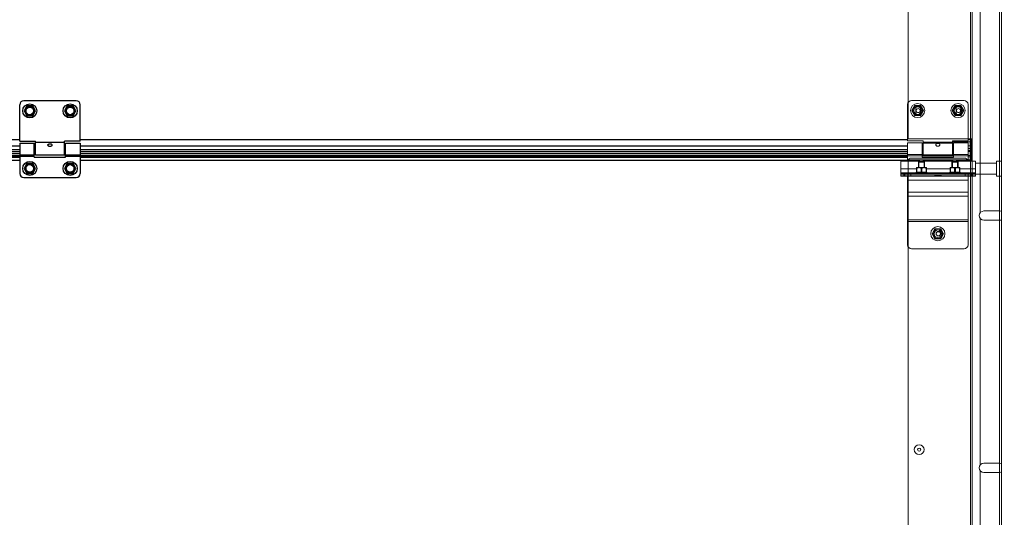
# Model space of a CAD drawing. Units: millimetres. Extents: x 34726 to 221651, y -19063 to 15469.
# Drawn here: x 38674 to 39649, y -8589 to -8096 of the extents above; entities that cross this region are included whole.
import ezdxf

# ---------------------------------------------------------------- set-up
doc = ezdxf.new("R2010")
doc.units = ezdxf.units.MM
doc.header["$LTSCALE"] = 46.255
doc.layers.get('0').update_dxf_attribs({"linetype": 'CONTINUOUS'})

msp = doc.modelspace()

# ---------------------------------------------------------------- linework, layer by layer
at = {"lineweight": 0}
for p, q in [((39644.241, -9127), (39644.241, -6021.987)), ((39646.241, -9127), (39646.241, -6021.987)), ((39617.241, -8316.925), (39617.241, -6955.485)), ((39553.741, -8214.181), (39553.741, -7734.988)), ((39615.741, -7735.181), (39615.741, -8214.181)), ((39625.241, -8287.353), (39625.241, -8043.01)), ((39553.241, -8180.181), (39553.241, -8216.181)), ((39609.241, -8176.181), (39557.241, -8176.181)), ((39560.391, -8181.245), (39557.541, -8186.181)), ((39566.091, -8181.245), (39560.391, -8181.245)), ((39568.941, -8186.181), (39566.091, -8181.245)), ((39600.391, -8181.245), (39597.541, -8186.181)), ((39606.091, -8181.245), (39600.391, -8181.245)), ((39608.941, -8186.181), (39606.091, -8181.245)), ((39613.241, -8216.181), (39613.241, -8180.181)), ((39557.541, -8186.181), (39560.391, -8191.117)), ((39561.491, -8183.931), (39561.491, -8188.431)), ((39561.491, -8183.931), (39561.491, -8188.431)), ((39565.991, -8188.431), (39565.991, -8183.931)), ((39565.991, -8188.431), (39565.991, -8183.931)), ((39566.091, -8191.117), (39568.941, -8186.181)), ((39597.541, -8186.181), (39600.391, -8191.117)), ((39601.491, -8183.931), (39601.491, -8188.431)), ((39601.491, -8183.931), (39601.491, -8188.431)), ((39605.991, -8188.431), (39605.991, -8183.931)), ((39605.991, -8188.431), (39605.991, -8183.931)), ((39606.091, -8191.117), (39608.941, -8186.181)), ((39560.391, -8191.117), (39566.091, -8191.117)), ((39600.391, -8191.117), (39606.091, -8191.117)), ((39553.241, -8216.181), (39568.741, -8216.181)), ((39553.241, -8218.181), (39567.741, -8218.181)), ((39553.241, -8218.181), (39553.241, -8236.381)), ((39617.241, -8214.181), (39553.741, -8214.181)), ((39617.241, -8214.181), (39553.741, -8214.181)), ((39567.741, -8218.181), (39567.741, -8232.181)), ((39568.741, -8219.181), (39567.741, -8219.181)), ((39568.741, -8216.181), (39568.741, -8230.181)), ((39597.741, -8217.341), (39568.741, -8217.341)), ((39597.741, -8218.559), (39568.741, -8218.559)), ((39613.241, -8216.181), (39597.741, -8216.181)), ((39597.741, -8216.181), (39597.741, -8230.181)), ((39615.241, -8217.189), (39597.741, -8217.189)), ((39598.741, -8219.181), (39597.741, -8219.181)), ((39598.741, -8218.181), (39613.241, -8218.181)), ((39598.741, -8218.181), (39598.741, -8232.181)), ((39617.241, -8214.181), (39613.241, -8214.181)), ((39615.241, -8214.754), (39613.241, -8214.754)), ((39613.241, -8218.181), (39613.241, -8236.381)), ((39615.241, -8214.181), (39615.241, -8235.091)), ((39615.741, -8234.988), (39615.741, -8214.181)), ((39615.741, -8234.988), (39615.741, -8214.181)), ((39616.241, -8234.879), (39616.241, -8214.181)), ((39616.241, -8214.181), (39616.241, -8234.879)), ((39616.241, -8214.181), (39616.241, -8235.181)), ((39553.241, -8229.803), (39567.741, -8229.803)), ((39568.741, -8229.181), (39567.741, -8229.181)), ((39598.741, -8229.181), (39597.741, -8229.181)), ((39598.741, -8229.803), (39613.241, -8229.803)), ((39615.241, -8221.035), (39613.241, -8221.035)), ((39615.241, -8221.131), (39613.241, -8221.131)), ((39615.241, -8223.681), (39613.241, -8223.681)), ((39615.241, -8225.681), (39613.241, -8225.681)), ((39613.241, -8226.863), (39615.241, -8226.863)), ((39615.241, -8221.181), (39616.241, -8221.181)), ((39615.741, -8221.181), (39615.741, -8236.381)), ((39617.241, -8228.181), (39616.241, -8228.181)), ((39617.241, -8228.181), (39616.241, -8228.181)), ((39617.241, -8228.181), (39616.241, -8228.181)), ((39546.441, -8236.381), (39564.941, -8236.381)), ((39546.441, -8236.381), (39546.441, -8248.681)), ((39553.241, -8231.021), (39567.741, -8231.021)), ((39553.741, -8234.988), (39615.741, -8234.988)), ((39553.741, -8316.925), (39553.741, -8234.988)), ((39553.741, -8234.988), (39615.741, -8234.988)), ((39553.741, -8235.181), (39615.741, -8235.181)), ((39553.741, -8235.181), (39615.741, -8235.181)), ((39609.241, -8233.181), (39557.241, -8233.181)), ((39564.041, -8237.181), (39564.395, -8236.828)), ((39570.041, -8237.181), (39564.041, -8237.181)), ((39564.041, -8242.681), (39564.041, -8237.181)), ((39569.687, -8236.828), (39564.395, -8236.828)), ((39564.541, -8236.828), (39564.541, -8242.681)), ((39598.741, -8230.761), (39567.741, -8230.761)), ((39567.741, -8230.794), (39598.741, -8230.794)), ((39567.741, -8232.172), (39598.741, -8232.172)), ((39567.741, -8232.181), (39598.741, -8232.181)), ((39597.741, -8230.181), (39568.741, -8230.181)), ((39568.941, -8236.381), (39597.941, -8236.381)), ((39569.541, -8236.828), (39569.541, -8242.681)), ((39570.041, -8237.181), (39569.687, -8236.828)), ((39570.041, -8242.681), (39570.041, -8237.181)), ((39597.241, -8237.181), (39597.595, -8236.828)), ((39603.241, -8237.181), (39597.241, -8237.181)), ((39597.241, -8242.681), (39597.241, -8237.181)), ((39602.887, -8236.828), (39597.595, -8236.828)), ((39597.741, -8236.828), (39597.741, -8242.681)), ((39598.741, -8231.021), (39613.241, -8231.021)), ((39601.941, -8236.381), (39620.441, -8236.381)), ((39602.741, -8236.828), (39602.741, -8242.681)), ((39603.241, -8237.181), (39602.887, -8236.828)), ((39603.241, -8242.681), (39603.241, -8237.181)), ((39615.241, -8230.761), (39613.241, -8230.761)), ((39613.241, -8230.794), (39615.241, -8230.794)), ((39613.241, -8232.172), (39615.241, -8232.172)), ((39613.241, -8235.091), (39615.241, -8235.091)), ((39617.241, -8235.181), (39613.241, -8235.181)), ((39615.741, -8235.181), (39615.741, -8316.925)), ((39617.241, -8233.181), (39616.241, -8233.181)), ((39620.441, -8236.381), (39620.441, -8248.681)), ((39620.441, -8238.281), (39641.441, -8238.281)), ((39641.441, -8236.281), (39646.241, -8236.281)), ((39641.441, -8236.281), (39641.441, -8251.281)), ((39546.441, -8243.781), (39562.132, -8243.781)), ((39546.441, -8247.881), (39560.723, -8247.881)), ((39620.441, -8248.681), (39546.441, -8248.681)), ((39546.441, -8251.181), (39546.441, -8248.681)), ((39549.441, -8248.681), (39549.441, -8249.881)), ((39550.441, -8248.681), (39550.441, -8249.881)), ((39553.441, -8249.881), (39553.441, -8248.681)), ((39556.441, -8248.681), (39556.441, -8249.881)), ((39560.041, -8248.181), (39562.132, -8247.261)), ((39574.041, -8248.181), (39560.041, -8248.181)), ((39560.041, -8248.681), (39560.041, -8248.181)), ((39562.161, -8242.681), (39562.126, -8242.716)), ((39562.132, -8242.71), (39562.132, -8247.499)), ((39562.536, -8243.251), (39562.132, -8243.251)), ((39562.536, -8247.499), (39562.132, -8247.499)), ((39571.921, -8242.681), (39562.161, -8242.681)), ((39562.536, -8243.251), (39562.536, -8247.499)), ((39567.445, -8243.251), (39566.638, -8243.251)), ((39566.638, -8243.251), (39566.638, -8247.499)), ((39567.445, -8247.499), (39566.638, -8247.499)), ((39567.445, -8243.251), (39567.445, -8247.499)), ((39571.546, -8243.251), (39571.95, -8243.251)), ((39571.546, -8243.251), (39571.546, -8247.499)), ((39571.95, -8247.499), (39571.546, -8247.499)), ((39571.921, -8242.681), (39571.956, -8242.716)), ((39571.95, -8242.71), (39571.95, -8247.499)), ((39571.95, -8243.781), (39595.332, -8243.781)), ((39574.041, -8248.181), (39571.95, -8247.261)), ((39573.359, -8247.881), (39593.923, -8247.881)), ((39574.041, -8248.681), (39574.041, -8248.181)), ((39593.241, -8248.181), (39595.332, -8247.261)), ((39607.241, -8248.181), (39593.241, -8248.181)), ((39593.241, -8248.681), (39593.241, -8248.181)), ((39595.361, -8242.681), (39595.326, -8242.716)), ((39595.332, -8242.71), (39595.332, -8247.499)), ((39595.736, -8243.251), (39595.332, -8243.251)), ((39595.736, -8247.499), (39595.332, -8247.499)), ((39605.121, -8242.681), (39595.361, -8242.681)), ((39595.736, -8243.251), (39595.736, -8247.499)), ((39600.645, -8243.251), (39599.838, -8243.251)), ((39599.838, -8243.251), (39599.838, -8247.499)), ((39600.645, -8247.499), (39599.838, -8247.499)), ((39600.645, -8243.251), (39600.645, -8247.499)), ((39604.746, -8243.251), (39605.15, -8243.251)), ((39604.746, -8243.251), (39604.746, -8247.499)), ((39605.15, -8247.499), (39604.746, -8247.499)), ((39605.121, -8242.681), (39605.156, -8242.716)), ((39605.15, -8242.71), (39605.15, -8247.499)), ((39605.15, -8243.781), (39620.441, -8243.781)), ((39607.241, -8248.181), (39605.15, -8247.261)), ((39606.559, -8247.881), (39620.441, -8247.881)), ((39607.241, -8248.681), (39607.241, -8248.181)), ((39610.441, -8248.681), (39610.441, -8249.881)), ((39613.441, -8248.681), (39613.441, -8249.881)), ((39616.441, -8248.681), (39616.441, -8249.881)), ((39617.441, -8248.681), (39617.441, -8249.881)), ((39620.441, -8251.181), (39620.441, -8248.681)), ((39620.441, -8249.281), (39641.441, -8249.281)), ((39620.441, -8249.881), (39546.441, -8249.881)), ((39580.391, -8249.981), (39546.441, -8249.981)), ((39553.144, -8251.181), (39546.441, -8251.181)), ((39549.441, -8251.181), (39549.441, -8249.981)), ((39550.441, -8251.181), (39550.441, -8249.981)), ((39620.441, -8251.181), (39553.241, -8251.181)), ((39553.241, -8319.181), (39553.241, -8251.181)), ((39613.241, -8255.181), (39553.241, -8255.181)), ((39553.441, -8251.181), (39553.441, -8249.981)), ((39556.441, -8251.181), (39556.441, -8249.981)), ((39564.041, -8249.981), (39564.041, -8249.881)), ((39564.541, -8249.881), (39564.541, -8249.981)), ((39569.541, -8249.881), (39569.541, -8249.981)), ((39570.041, -8249.981), (39570.041, -8249.881)), ((39580.391, -8249.981), (39580.391, -8249.881)), ((39586.091, -8249.981), (39580.391, -8249.981)), ((39580.391, -8249.981), (39580.391, -8251.181)), ((39586.091, -8250.409), (39580.391, -8250.409)), ((39586.091, -8249.981), (39586.091, -8251.181)), ((39586.491, -8251.181), (39586.491, -8249.881)), ((39620.441, -8249.981), (39586.491, -8249.981)), ((39597.241, -8249.981), (39597.241, -8249.881)), ((39597.741, -8249.881), (39597.741, -8249.981)), ((39602.741, -8249.881), (39602.741, -8249.981)), ((39603.241, -8249.981), (39603.241, -8249.881)), ((39610.441, -8251.181), (39610.441, -8249.981)), ((39613.241, -8319.181), (39613.241, -8251.181)), ((39613.441, -8251.181), (39613.441, -8249.981)), ((39616.441, -8251.181), (39616.441, -8249.981)), ((39617.441, -8251.181), (39617.441, -8249.981)), ((39641.441, -8251.281), (39646.241, -8251.281)), ((39613.241, -8267.181), (39553.241, -8267.181)), ((39613.241, -8270.925), (39553.241, -8270.925)), ((39644.741, -8285.681), (39628.741, -8285.681)), ((39613.241, -8294.309), (39553.241, -8294.309)), ((39613.241, -8296.181), (39553.241, -8296.181)), ((39625.241, -8537.353), (39625.241, -8293.01)), ((39628.741, -8294.681), (39644.741, -8294.681)), ((39580.391, -8303.245), (39577.541, -8308.181)), ((39586.091, -8303.245), (39580.391, -8303.245)), ((39588.941, -8308.181), (39586.091, -8303.245)), ((39553.741, -8839.181), (39553.741, -8316.925)), ((39577.541, -8308.181), (39580.391, -8313.117)), ((39580.391, -8313.117), (39586.091, -8313.117)), ((39586.091, -8313.117), (39588.941, -8308.181)), ((39615.741, -8316.925), (39615.741, -8839.181)), ((39617.241, -9127), (39617.241, -8316.925)), ((39609.241, -8323.181), (39557.241, -8323.181)), ((39644.741, -8535.681), (39628.741, -8535.681)), ((39625.241, -8614.233), (39625.241, -8543.01)), ((39628.741, -8544.681), (39644.741, -8544.681))]:
    msp.add_line(p, q, dxfattribs=at)
at = {"color": 7, "linetype": 'Continuous'}
for p, q in [((38673.945, -8216.5), (38673.945, -8180.5)), ((38729.945, -8176.5), (38677.945, -8176.5)), ((38733.945, -8216.5), (38733.945, -8180.5)), ((38681.095, -8181.564), (38678.245, -8186.5)), ((38678.245, -8186.5), (38681.095, -8191.436)), ((38686.795, -8181.564), (38681.095, -8181.564)), ((38689.645, -8186.5), (38686.795, -8181.564)), ((38686.795, -8191.436), (38689.645, -8186.5)), ((38721.095, -8181.564), (38718.245, -8186.5)), ((38718.245, -8186.5), (38721.095, -8191.436)), ((38726.795, -8181.564), (38721.095, -8181.564)), ((38729.645, -8186.5), (38726.795, -8181.564)), ((38726.795, -8191.436), (38729.645, -8186.5)), ((38681.095, -8191.436), (38686.795, -8191.436)), ((38721.095, -8191.436), (38726.795, -8191.436)), ((38673.945, -8216.5), (38689.445, -8216.5)), ((38673.945, -8218.5), (38688.445, -8218.5)), ((38673.945, -8218.5), (38673.945, -8248.5)), ((38688.445, -8232.5), (38688.445, -8218.5)), ((38689.445, -8219.5), (38688.445, -8219.5)), ((38689.445, -8230.5), (38689.445, -8216.5)), ((38733.945, -8216.5), (38718.445, -8216.5)), ((38718.445, -8230.5), (38718.445, -8216.5)), ((38719.445, -8219.5), (38718.445, -8219.5)), ((38719.445, -8218.5), (38733.945, -8218.5)), ((38719.445, -8232.5), (38719.445, -8218.5)), ((38733.945, -8218.5), (38733.945, -8248.5)), ((38673.945, -8221.45), (37617.945, -8221.45)), ((38673.945, -8227), (37617.945, -8227)), ((38689.445, -8229.5), (38688.445, -8229.5)), ((38719.445, -8229.5), (38718.445, -8229.5)), ((39553.241, -8221.45), (38733.945, -8221.45)), ((39553.241, -8227), (38733.945, -8227)), ((38673.945, -8231.08), (37617.945, -8231.08)), ((38681.095, -8238.564), (38678.245, -8243.5)), ((38686.795, -8238.564), (38681.095, -8238.564)), ((38689.645, -8243.5), (38686.795, -8238.564)), ((38688.445, -8232.5), (38719.445, -8232.5)), ((38718.445, -8230.5), (38689.445, -8230.5)), ((38721.095, -8238.564), (38718.245, -8243.5)), ((38726.795, -8238.564), (38721.095, -8238.564)), ((38729.645, -8243.5), (38726.795, -8238.564)), ((39553.241, -8231.08), (38733.945, -8231.08)), ((38678.245, -8243.5), (38681.095, -8248.436)), ((38681.095, -8248.436), (38686.795, -8248.436)), ((38686.795, -8248.436), (38689.645, -8243.5)), ((38718.245, -8243.5), (38721.095, -8248.436)), ((38721.095, -8248.436), (38726.795, -8248.436)), ((38726.795, -8248.436), (38729.645, -8243.5)), ((38677.945, -8252.5), (38729.945, -8252.5))]:
    msp.add_line(p, q, dxfattribs=at)
at = {"color": 9, "linetype": 'Continuous'}
for p, q in [((38673.945, -8215.073), (37617.945, -8215.073)), ((38718.445, -8217.66), (38689.445, -8217.66)), ((39553.241, -8215.073), (38733.945, -8215.073)), ((38673.945, -8221.353), (37617.945, -8221.353)), ((38673.945, -8225), (37617.945, -8225)), ((37617.945, -8228.783), (38673.945, -8228.783)), ((39553.241, -8221.353), (38733.945, -8221.353)), ((39553.241, -8225), (38733.945, -8225)), ((38733.945, -8228.783), (39553.241, -8228.783)), ((37617.945, -8231.112), (38688.445, -8231.112)), ((37617.945, -8232.491), (38673.945, -8232.491)), ((37617.945, -8235.409), (38673.945, -8235.409)), ((38673.945, -8230.122), (38688.445, -8230.122)), ((38673.945, -8231.34), (38688.445, -8231.34)), ((38688.445, -8232.491), (38719.445, -8232.491)), ((38719.445, -8230.122), (38733.945, -8230.122)), ((38719.445, -8231.112), (39553.241, -8231.112)), ((38719.445, -8231.34), (38733.945, -8231.34)), ((38733.945, -8232.491), (39553.241, -8232.491)), ((38733.945, -8235.409), (39553.241, -8235.409))]:
    msp.add_line(p, q, dxfattribs=at)
at = {"color": 7, "linetype": 'Continuous'}
for centre, radius in [((38683.945, -8186.5), 7), ((38723.945, -8186.5), 7), ((38683.945, -8186.5), 3.75), ((38723.945, -8186.5), 3.75), ((38683.945, -8243.5), 7), ((38683.945, -8243.5), 3.75), ((38723.945, -8243.5), 7), ((38723.945, -8243.5), 3.75)]:
    msp.add_circle(centre, radius, dxfattribs=at)
at = {"lineweight": 0}
for centre, radius in [((39563.241, -8186.181), 7), ((39603.241, -8186.181), 7), ((39563.241, -8186.181), 4.7), ((39563.241, -8186.181), 3.75), ((39563.741, -8186.181), 2), ((39563.741, -8186.181), 2), ((39603.241, -8186.181), 4.7), ((39603.241, -8186.181), 3.75), ((39603.741, -8186.181), 2), ((39603.741, -8186.181), 2), ((39583.241, -8308.181), 7), ((39583.241, -8308.181), 4.7), ((39583.241, -8308.181), 3.75), ((39583.741, -8308.181), 2.25), ((39583.741, -8308.181), 2), ((39564.741, -8522.181), 4.85), ((39564.741, -8522.181), 1.5)]:
    msp.add_circle(centre, radius, dxfattribs=at)
at = {"color": 9, "linetype": 'Continuous'}
for centre in [(38683.945, -8186.5), (38723.945, -8186.5), (38683.945, -8243.5), (38723.945, -8243.5)]:
    msp.add_circle(centre, 4.7, dxfattribs=at)
at = {"color": 7, "linetype": 'Continuous'}
for centre, start, end in [((38677.945, -8180.5), 90, 180), ((38729.945, -8180.5), 0, 90), ((38677.945, -8248.5), 180, 270), ((38729.945, -8248.5), 270, 0)]:
    msp.add_arc(centre, 4, start, end, dxfattribs=at)
at = {"lineweight": 0}
for centre, radius, start, end in [((39557.241, -8180.181), 4, 90, 180), ((39609.241, -8180.181), 4, 0, 90), ((39563.741, -8183.931), 2.25, 0, 180), ((39563.741, -8183.931), 2.25, 0, 180), ((39563.741, -8188.431), 2.25, 180, 0), ((39563.741, -8188.431), 2.25, 180, 0), ((39603.741, -8183.931), 2.25, 0, 180), ((39603.741, -8183.931), 2.25, 0, 180), ((39603.741, -8188.431), 2.25, 180, 0), ((39603.741, -8188.431), 2.25, 180, 0), ((39557.241, -8237.181), 4, 90, 168.449757), ((39563.241, -8243.181), 7, 75.963142, 102.99483), ((39603.241, -8243.181), 7, 77.00517, 109.373165), ((39609.241, -8237.181), 4, 11.550243, 90), ((39628.741, -8290.181), 4.5, 90, 270), ((39644.741, -8290.181), 4.5, 70.449357, 90), ((39644.741, -8290.181), 4.5, 270, 289.550643), ((39557.241, -8319.181), 4, 180, 270), ((39609.241, -8319.181), 4, 270, 0), ((39628.741, -8540.181), 4.5, 90, 270), ((39644.741, -8540.181), 4.5, 70.449357, 90), ((39644.741, -8540.181), 4.5, 270, 289.550643)]:
    msp.add_arc(centre, radius, start, end, dxfattribs=at)
for points in [[(39552.078, -9280.631), (39551.848, -9274.831), (39551.696, -9270.069), (39551.952, -9261.556), (39552.246, -9257.812), (39553.11, -9252.796), (39553.376, -9251.5), (39553.958, -9249.129), (39554.259, -9248.054), (39554.925, -9245.936), (39555.29, -9244.89), (39556.478, -9241.792), (39557.392, -9239.78), (39560.749, -9233.333), (39563.641, -9229.127), (39570.192, -9221.225), (39573.853, -9217.529), (39581.649, -9210.59), (39585.786, -9207.346), (39593.415, -9201.876), (39596.863, -9199.578), (39603.83, -9195.205), (39607.351, -9193.132), (39617.99, -9187.198), (39625.184, -9183.623), (39644.033, -9174.888), (39655.699, -9170.11), (39678.283, -9160.619), (39689.199, -9155.905), (39703.276, -9148.649), (39707.084, -9146.55), (39713.617, -9142.628), (39716.394, -9140.843), (39721.809, -9137.124), (39724.444, -9135.193), (39732.136, -9129.188), (39736.981, -9124.904), (39751.635, -9110.338), (39760.417, -9099.032), (39775.655, -9074.166), (39782.109, -9060.606), (39792.92, -9031.598), (39797.276, -9016.151), (39807.093, -8969.753), (39810.243, -8936.958), (39811.711, -8868.829), (39810.032, -8833.497), (39803.569, -8762.914), (39798.785, -8727.662), (39791.944, -8685.199), (39790.524, -8676.741), (39787.621, -8660.01), (39786.136, -8651.734), (39781.603, -8627.153), (39778.478, -8611.097), (39768.964, -8563.745), (39762.438, -8533.267), (39747.117, -8460.065), (39738.632, -8418.042), (39730.307, -8363.791), (39728.609, -8351.621), (39725.825, -8328.853), (39724.686, -8318.264), (39723.003, -8299.665), (39722.381, -8291.675), (39721.352, -8275.627), (39720.942, -8267.572), (39720.004, -8243.319), (39719.766, -8227.035), (39720.02, -8177.889), (39721.477, -8144.734), (39727.786, -8049.946), (39734.46, -7987.726), (39742.102, -7909.192), (39743.653, -7892.81), (39746.132, -7864.823), (39747.109, -7853.209), (39748.922, -7830.011), (39749.758, -7818.425), (39752.065, -7783.705), (39753.331, -7760.607), (39756.35, -7691.443), (39757.321, -7645.505), (39757.381, -7508.041), (39753.618, -7416.867), (39739.934, -7234.594), (39730.034, -7143.503), (39702.495, -6928.488), (39674.162, -6441.149), (39699.162, -6076.698)], [(39558.766, -9282.178), (39558.62, -9277.514), (39558.468, -9272.751), (39558.725, -9264.239), (39559.018, -9260.494), (39559.882, -9255.478), (39560.148, -9254.182), (39560.73, -9251.811), (39561.031, -9250.737), (39561.697, -9248.619), (39562.062, -9247.573), (39563.25, -9244.474), (39564.164, -9242.462), (39567.521, -9236.016), (39570.413, -9231.809), (39576.964, -9223.907), (39580.625, -9220.211), (39588.421, -9213.272), (39592.558, -9210.029), (39600.187, -9204.559), (39603.635, -9202.26), (39610.602, -9197.887), (39614.123, -9195.814), (39624.762, -9189.88), (39631.956, -9186.306), (39650.805, -9177.57), (39662.471, -9172.792), (39685.055, -9163.301), (39695.971, -9158.587), (39710.048, -9151.331), (39713.857, -9149.233), (39720.389, -9145.31), (39723.167, -9143.525), (39728.581, -9139.806), (39731.216, -9137.875), (39738.908, -9131.87), (39743.753, -9127.586), (39758.408, -9113.02), (39767.189, -9101.715), (39782.427, -9076.849), (39788.881, -9063.288), (39799.692, -9034.28), (39804.048, -9018.833), (39813.865, -8972.435), (39817.015, -8939.64), (39818.483, -8871.512), (39816.804, -8836.179), (39810.341, -8765.596), (39805.557, -8730.344), (39798.716, -8687.882), (39797.296, -8679.423), (39794.393, -8662.692), (39792.908, -8654.416), (39788.375, -8629.836), (39785.25, -8613.779), (39775.736, -8566.427), (39769.21, -8535.949), (39753.889, -8462.748), (39745.404, -8420.724), (39737.079, -8366.474), (39735.381, -8354.303), (39732.597, -8331.535), (39731.458, -8320.947), (39729.775, -8302.347), (39729.153, -8294.358), (39728.124, -8278.309), (39727.714, -8270.254), (39726.776, -8246.001), (39726.539, -8229.717), (39726.792, -8180.571), (39728.249, -8147.416), (39734.558, -8052.628), (39741.232, -7990.408), (39748.874, -7911.874), (39750.425, -7895.492), (39752.904, -7867.506), (39753.881, -7855.891), (39755.694, -7832.693), (39756.531, -7821.107), (39758.837, -7786.387), (39760.104, -7763.289), (39763.122, -7694.126), (39764.093, -7648.187), (39764.154, -7510.723), (39760.39, -7419.549), (39746.706, -7237.276), (39736.806, -7146.186), (39709.267, -6931.17), (39680.934, -6443.831), (39705.934, -6079.38)]]:
    msp.add_open_spline(points, degree=3, knots=[0, 0, 0, 0, 13.6146565, 13.6146565, 24.2375063, 24.2375063, 27.9499248, 27.9499248, 31.0636839, 31.0636839, 34.1774429, 34.1774429, 40.404961, 40.404961, 54.6735616, 54.6735616, 68.9421622, 68.9421622, 83.2107628, 83.2107628, 94.6434206, 94.6434206, 106.0760783, 106.0760783, 128.9413938, 128.9413938, 165.9330131, 165.9330131, 202.9246325, 202.9246325, 217.2116495, 217.2116495, 228.3251652, 228.3251652, 239.4386809, 239.4386809, 261.6657123, 261.6657123, 310.5911265, 310.5911265, 359.5165408, 359.5165408, 408.441955, 408.441955, 499.7213967, 499.7213967, 591.0008383, 591.0008383, 682.2802799, 682.2802799, 705.283727, 705.283727, 728.287174, 728.287174, 774.294068, 774.294068, 866.3078561, 866.3078561, 999.972816, 999.972816, 1038.6113184, 1038.6113184, 1072.030725, 1072.030725, 1097.0389453, 1097.0389453, 1122.0471656, 1122.0471656, 1172.0636062, 1172.0636062, 1272.0964874, 1272.0964874, 1455.9420371, 1455.9420371, 1504.41999, 1504.41999, 1538.8718827, 1538.8718827, 1573.3237754, 1573.3237754, 1642.2275607, 1642.2275607, 1780.0351313, 1780.0351313, 2055.6502726, 2055.6502726, 2331.2654138, 2331.2654138, 2706.3466303, 2706.3466303, 2706.3466303, 2706.3466303])
at = {"color": 7, "linetype": 'Continuous'}
for points, start_tangent, end_tangent in [([(38701.945, -8220.257), (38702.008, -8219.92), (38702.198, -8219.625), (38702.491, -8219.399), (38702.845, -8219.244), (38703.21, -8219.151), (38703.592, -8219.1), (38704.006, -8219.086), (38704.419, -8219.112), (38704.808, -8219.178), (38705.157, -8219.284), (38705.461, -8219.436), (38705.707, -8219.641), (38705.879, -8219.913), (38705.945, -8220.257)], (0, 1), (0, -1)), ([(38702.038, -8220.704), (38702.006, -8220.616), (38701.945, -8220.257)], (-0.3749055, 0.927063), (0, 1)), ([(38705.945, -8220.257), (38705.888, -8220.607), (38705.849, -8220.713)], (0, -1), (-0.3812956, -0.9244532)), ([(38705.849, -8220.713), (38705.714, -8220.97), (38705.441, -8221.302), (38705.098, -8221.573), (38704.733, -8221.761), (38704.338, -8221.877), (38703.907, -8221.914), (38703.481, -8221.862), (38703.079, -8221.728), (38702.721, -8221.526), (38702.412, -8221.264), (38702.169, -8220.958), (38702.038, -8220.704)], (-0.3812956, -0.9244532), (-0.3749055, 0.927063))]:
    msp.add_spline(points, degree=3, dxfattribs=dict(at, start_tangent=start_tangent, end_tangent=end_tangent))
at = {"lineweight": 0}
for points, start_tangent, end_tangent in [([(39581.241, -8219.939), (39581.304, -8219.601), (39581.494, -8219.306), (39581.786, -8219.081), (39582.14, -8218.925), (39582.506, -8218.832), (39582.887, -8218.781), (39583.302, -8218.767), (39583.715, -8218.793), (39584.104, -8218.859), (39584.452, -8218.965), (39584.757, -8219.117), (39585.003, -8219.323), (39585.175, -8219.594), (39585.241, -8219.939)], (0, 1), (0, -1)), ([(39581.334, -8220.385), (39581.301, -8220.297), (39581.241, -8219.939)], (-0.3749055, 0.927063), (0, 1)), ([(39585.241, -8219.939), (39585.184, -8220.288), (39585.145, -8220.394)], (0, -1), (-0.3812956, -0.9244532)), ([(39585.145, -8220.394), (39585.009, -8220.651), (39584.736, -8220.983), (39584.394, -8221.254), (39584.029, -8221.443), (39583.634, -8221.558), (39583.203, -8221.595), (39582.777, -8221.543), (39582.375, -8221.409), (39582.016, -8221.207), (39581.708, -8220.945), (39581.465, -8220.639), (39581.334, -8220.385)], (-0.3812956, -0.9244532), (-0.3749055, 0.927063)), ([(39616.241, -8220.886), (39616.173, -8220.953), (39615.989, -8220.996), (39615.741, -8221.011)], (0, -1), (-1, 0)), ([(39616.241, -8220.886), (39616.173, -8220.953), (39615.989, -8220.996), (39615.741, -8221.011)], (0, -1), (-1, 0)), ([(39564.941, -8236.381), (39564.955, -8236.385)], (-0.2692953, -0.9630577), (0.9667615, -0.2556801)), ([(39565.023, -8236.403), (39564.941, -8236.381)], (-0.9674883, 0.2529158), (-0.269211, -0.9630812)), ([(39566.014, -8236.597), (39565.807, -8236.567), (39565.616, -8236.534), (39565.444, -8236.501), (39565.294, -8236.469), (39565.169, -8236.44), (39565.071, -8236.415), (39564.941, -8236.381), (39565.071, -8236.415), (39565.169, -8236.44), (39565.294, -8236.469), (39565.444, -8236.501), (39565.616, -8236.534), (39565.806, -8236.567)], (-0.9918141, 0.1276906), (0.987855, -0.1553784)), ([(39565.616, -8236.534), (39565.444, -8236.501), (39565.294, -8236.469), (39565.169, -8236.44), (39565.071, -8236.415), (39564.941, -8236.381), (39565.071, -8236.415), (39565.169, -8236.44), (39565.294, -8236.469), (39565.444, -8236.501), (39565.616, -8236.534), (39565.806, -8236.567)], (-0.9836032, 0.1803464), (0.987855, -0.1553784)), ([(39565.616, -8236.534), (39565.444, -8236.501), (39565.294, -8236.469), (39565.169, -8236.44), (39565.071, -8236.415), (39564.941, -8236.381), (39565.071, -8236.415), (39565.169, -8236.44), (39565.294, -8236.469)], (-0.9836032, 0.1803464), (0.9754286, -0.2203157)), ([(39565.071, -8236.415), (39565.023, -8236.403)], (-0.9684951, 0.2490325), (-0.9674883, 0.2529158)), ([(39566.155, -8236.613), (39566.014, -8236.597)], (-0.9940489, 0.1089344), (-0.9918141, 0.1276906)), ([(39566.468, -8236.641), (39566.155, -8236.613)], (-0.997809, 0.06616), (-0.9940489, 0.1089344)), ([(39566.941, -8236.657), (39566.468, -8236.641)], (-1, -0.0001246), (-0.997809, 0.06616)), ([(39566.941, -8236.657), (39567.414, -8236.641)], (1, -0.0001142), (0.9978089, 0.0661614)), ([(39567.414, -8236.641), (39567.711, -8236.615)], (0.9978089, 0.0661614), (0.994276, 0.1068421)), ([(39567.711, -8236.615), (39567.868, -8236.597), (39568.075, -8236.567), (39568.266, -8236.534), (39568.438, -8236.501), (39568.589, -8236.469), (39568.713, -8236.439), (39568.811, -8236.415), (39568.927, -8236.385), (39568.811, -8236.415), (39568.713, -8236.44), (39568.589, -8236.469), (39568.439, -8236.501), (39568.267, -8236.534), (39568.076, -8236.567), (39567.868, -8236.597)], (0.994276, 0.1068421), (-0.9918059, -0.1277539)), ([(39568.061, -8236.569), (39567.868, -8236.597)], (-0.988177, -0.1533171), (-0.9918059, -0.1277539)), ([(39568.811, -8236.415), (39568.927, -8236.385), (39568.811, -8236.415), (39568.773, -8236.425)], (0.9685288, 0.2489014), (-0.9700868, -0.2427581)), ([(39568.811, -8236.415), (39568.841, -8236.408)], (0.9685288, 0.2489014), (0.9678483, 0.2515346)), ([(39568.841, -8236.408), (39568.927, -8236.385)], (0.9678483, 0.2515346), (0.2585326, -0.9660025)), ([(39597.941, -8236.381), (39597.955, -8236.385)], (-0.2692953, -0.9630577), (0.9667615, -0.2556801)), ([(39598.023, -8236.403), (39597.941, -8236.381)], (-0.9674883, 0.2529158), (-0.269211, -0.9630812)), ([(39599.014, -8236.597), (39598.807, -8236.567), (39598.616, -8236.534), (39598.444, -8236.501), (39598.294, -8236.469), (39598.169, -8236.44), (39598.071, -8236.415), (39597.941, -8236.381), (39598.071, -8236.415), (39598.169, -8236.44), (39598.294, -8236.469), (39598.444, -8236.501), (39598.616, -8236.534), (39598.806, -8236.567)], (-0.9918141, 0.1276906), (0.987855, -0.1553784)), ([(39598.616, -8236.534), (39598.444, -8236.501), (39598.294, -8236.469), (39598.169, -8236.44), (39598.071, -8236.415), (39597.941, -8236.381), (39598.071, -8236.415), (39598.169, -8236.44), (39598.294, -8236.469), (39598.444, -8236.501), (39598.616, -8236.534), (39598.806, -8236.567)], (-0.9836032, 0.1803464), (0.987855, -0.1553784)), ([(39598.616, -8236.534), (39598.444, -8236.501), (39598.294, -8236.469), (39598.169, -8236.44), (39598.071, -8236.415), (39597.941, -8236.381), (39598.071, -8236.415), (39598.169, -8236.44), (39598.294, -8236.469)], (-0.9836032, 0.1803464), (0.9754286, -0.2203157)), ([(39598.071, -8236.415), (39598.023, -8236.403)], (-0.9684951, 0.2490325), (-0.9674883, 0.2529158)), ([(39599.155, -8236.613), (39599.014, -8236.597)], (-0.9940489, 0.1089344), (-0.9918141, 0.1276906)), ([(39599.468, -8236.641), (39599.155, -8236.613)], (-0.997809, 0.06616), (-0.9940489, 0.1089344)), ([(39599.941, -8236.657), (39599.468, -8236.641)], (-1, -0.0001246), (-0.997809, 0.06616)), ([(39599.941, -8236.657), (39600.414, -8236.641)], (1, -0.0001142), (0.9978089, 0.0661614)), ([(39600.414, -8236.641), (39600.711, -8236.615)], (0.9978089, 0.0661614), (0.994276, 0.1068421)), ([(39600.711, -8236.615), (39600.868, -8236.597), (39601.075, -8236.567), (39601.266, -8236.534), (39601.438, -8236.501), (39601.589, -8236.469), (39601.713, -8236.439), (39601.811, -8236.415), (39601.927, -8236.385), (39601.811, -8236.415), (39601.713, -8236.44), (39601.589, -8236.469), (39601.439, -8236.501), (39601.267, -8236.534), (39601.076, -8236.567), (39600.868, -8236.597)], (0.994276, 0.1068421), (-0.9918059, -0.1277539)), ([(39601.061, -8236.569), (39600.868, -8236.597)], (-0.988177, -0.1533171), (-0.9918059, -0.1277539)), ([(39601.811, -8236.415), (39601.927, -8236.385), (39601.811, -8236.415), (39601.773, -8236.425)], (0.9685288, 0.2489014), (-0.9700868, -0.2427581)), ([(39601.811, -8236.415), (39601.841, -8236.408)], (0.9685288, 0.2489014), (0.9678483, 0.2515346)), ([(39601.841, -8236.408), (39601.927, -8236.385)], (0.9678483, 0.2515346), (0.2585326, -0.9660025)), ([(39615.741, -8234.988), (39615.989, -8234.974), (39616.173, -8234.935)], (1, 0), (0.9424437, 0.3343649)), ([(39615.741, -8234.988), (39615.989, -8234.974), (39616.173, -8234.935)], (1, 0), (0.9424437, 0.3343649)), ([(39616.252, -8235.166), (39615.741, -8235.181)], (-0.9976206, -0.0689429), (-1, 0)), ([(39616.252, -8235.166), (39615.741, -8235.181)], (-0.9976206, -0.0689429), (-1, 0)), ([(39616.173, -8234.935), (39616.241, -8234.879)], (0.9424437, 0.3343649), (0, 1)), ([(39616.173, -8234.935), (39616.241, -8234.879)], (0.9424437, 0.3343649), (0, 1)), ([(39617.241, -8234.879), (39617.127, -8235.003), (39616.801, -8235.1), (39616.326, -8235.16), (39616.252, -8235.166)], (0, -1), (-0.9976206, -0.0689429)), ([(39617.241, -8234.879), (39617.127, -8235.003), (39616.801, -8235.1), (39616.326, -8235.16), (39616.252, -8235.166)], (0, -1), (-0.9976206, -0.0689429)), ([(39566.638, -8243.251), (39566.155, -8243.033), (39565.695, -8242.874), (39565.247, -8242.769), (39564.806, -8242.716), (39564.367, -8242.716), (39563.926, -8242.769), (39563.478, -8242.874), (39563.018, -8243.033), (39562.536, -8243.251)], (-0.8938077, 0.4484504), (-0.8938077, -0.4484504)), ([(39562.536, -8247.499), (39563.056, -8247.397), (39563.567, -8247.322), (39564.077, -8247.277), (39564.587, -8247.261), (39565.097, -8247.277), (39565.607, -8247.322), (39566.118, -8247.397), (39566.638, -8247.499)], (0.9765003, 0.2155161), (0.9765003, -0.2155161)), ([(39571.546, -8243.251), (39571.064, -8243.033), (39570.603, -8242.874), (39570.156, -8242.769), (39569.715, -8242.716), (39569.276, -8242.716), (39568.834, -8242.769), (39568.387, -8242.874), (39567.927, -8243.033), (39567.445, -8243.251)], (-0.8938077, 0.4484504), (-0.8938077, -0.4484504)), ([(39567.445, -8247.499), (39567.965, -8247.397), (39568.476, -8247.322), (39568.985, -8247.277), (39569.495, -8247.261), (39570.006, -8247.277), (39570.515, -8247.322), (39571.026, -8247.397), (39571.546, -8247.499)], (0.9765003, 0.2155161), (0.9765003, -0.2155161)), ([(39599.838, -8243.251), (39599.355, -8243.033), (39598.895, -8242.874), (39598.447, -8242.769), (39598.006, -8242.716), (39597.567, -8242.716), (39597.126, -8242.769), (39596.678, -8242.874), (39596.218, -8243.033), (39595.736, -8243.251)], (-0.8938077, 0.4484504), (-0.8938077, -0.4484504)), ([(39595.736, -8247.499), (39596.256, -8247.397), (39596.767, -8247.322), (39597.277, -8247.277), (39597.787, -8247.261), (39598.297, -8247.277), (39598.807, -8247.322), (39599.318, -8247.397), (39599.838, -8247.499)], (0.9765003, 0.2155161), (0.9765003, -0.2155161)), ([(39604.746, -8243.251), (39604.264, -8243.033), (39603.803, -8242.874), (39603.356, -8242.769), (39602.915, -8242.716), (39602.476, -8242.716), (39602.034, -8242.769), (39601.587, -8242.874), (39601.127, -8243.033), (39600.645, -8243.251)], (-0.8938077, 0.4484504), (-0.8938077, -0.4484504)), ([(39600.645, -8247.499), (39601.165, -8247.397), (39601.676, -8247.322), (39602.185, -8247.277), (39602.695, -8247.261), (39603.206, -8247.277), (39603.715, -8247.322), (39604.226, -8247.397), (39604.746, -8247.499)], (0.9765003, 0.2155161), (0.9765003, -0.2155161))]:
    msp.add_spline(points, degree=3, dxfattribs=dict(at, start_tangent=start_tangent, end_tangent=end_tangent))

doc.saveas('drawing.dxf')
